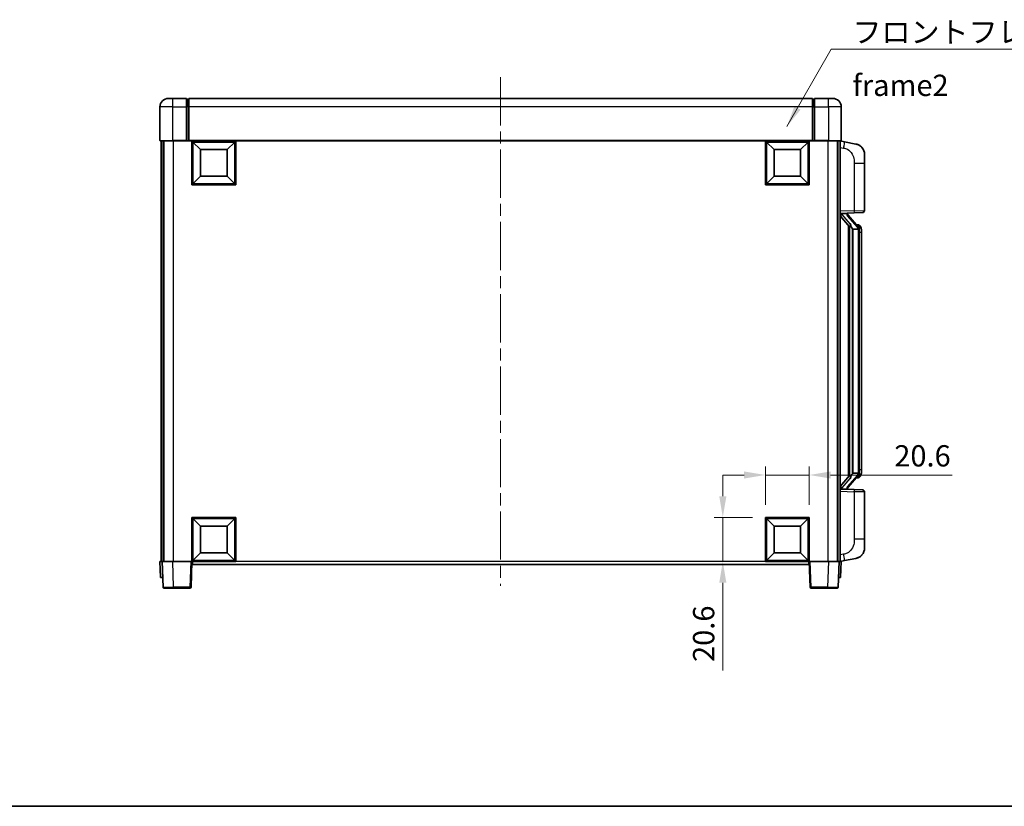
# Model space of a CAD drawing. Units: millimetres. Extents: x 0 to 9454, y 0 to 1124.
# Drawn here: x 1946 to 2408, y 0 to 370 of the extents above; entities that cross this region are included whole.
import ezdxf

# ---------------------------------------------------------------- set-up
doc = ezdxf.new("R2010")
doc.units = ezdxf.units.MM
doc.header["$LTSCALE"] = 4
doc.linetypes.add('CHAIN', pattern=[0.3543, 0.2362, -0.0295, 0.0591, -0.0295])
doc.layers.get('Defpoints').update_dxf_attribs({"lineweight": 25})
for name, color, linetype, lineweight in [('Border (ISO)', 7, 'Continuous', 35), ('Centerline (ISO)', 131, 'Continuous', 18), ('Dimension (ISO)', 7, 'Continuous', 18), ('Symbol (ISO)', 7, 'Continuous', 18), ('Visible (ISO)', 7, 'Continuous', 35), ('Visible Narrow (ISO)', 7, 'Continuous', 25)]:
    doc.layers.add(name, color=color, linetype=linetype, lineweight=lineweight)
doc.styles.add('Note Text (TK)', font='txt')
doc.dimstyles.new('Default - Method 1b (TK)', dxfattribs={"dimscale": 4, "dimtxt": 2.5, "dimasz": 2.5, "dimexe": 1, "dimexo": 1.5, "dimgap": 1, "dimtad": 1, "dimtoh": 1, "dimrnd": 1e-08, "dimdsep": 46, "dimtxsty": 'Note Text (TK)', "dimcen": 0.09, "dimdle": 5, "dimclrd": 100, "dimclre": 100, "dimclrt": 7, "dimadec": 1, "dimazin": 1, "dimtfac": 1, "dimtmove": 0, "dimatfit": 3, "dimfxl": 1, "dimtolj": 1, "dimlwd": -1, "dimlwe": -1, "dimarcsym": 0})
doc.dimstyles.new('Default - Method 1b (TK)$7', dxfattribs={"dimscale": 4, "dimtxt": 2.5, "dimasz": 2.5, "dimexe": 1, "dimexo": 1.5, "dimgap": 1, "dimtad": 1, "dimtoh": 1, "dimrnd": 1e-08, "dimdsep": 46, "dimtxsty": 'Note Text (TK)', "dimcen": 0.09, "dimdle": 5, "dimclrd": 100, "dimclre": 100, "dimclrt": 7, "dimadec": 1, "dimazin": 1, "dimtfac": 1, "dimtmove": 0, "dimatfit": 3, "dimfxl": 1, "dimtolj": 1, "dimlwd": -1, "dimlwe": -1, "dimarcsym": 0})

# ---------------------------------------------------------------- blocks, each defined once
blk = doc.blocks.new('図面枠 tk図枠')
at = {"layer": 'Border (ISO)'}
blk.add_line((14.5, 8), (405.5, 8), dxfattribs=at)
blk = doc.blocks.new('*D74')
at = {"layer": 'Defpoints', "color": 0}
for p in [(2316.73, 155.63), (2296.13, 135.63), (2316.73, 135.63)]:
    blk.add_point(p, dxfattribs=at)
at = {"layer": 'Dimension (ISO)', "color": 100}
for p, q in [((2296.13, 141.63), (2296.13, 159.63)), ((2316.73, 141.63), (2316.73, 159.63)), ((2286.13, 155.63), (2276.13, 155.63)), ((2296.13, 155.63), (2316.73, 155.63)), ((2326.73, 155.63), (2383.91, 155.63))]:
    blk.add_line(p, q, dxfattribs=at)
for points in [[(2286.13, 157.3), (2286.13, 153.97), (2296.13, 155.63)], [(2326.73, 157.3), (2326.73, 153.97), (2316.73, 155.63)]]:
    blk.add_solid(points, dxfattribs=at)
at = {"layer": 'Dimension (ISO)', "color": 7, "insert": (2356.67, 164.63), "char_height": 10, "attachment_point": 4, "style": 'Note Text (TK)'}
blk.add_mtext('\\A1;20.6', dxfattribs=at)
blk = doc.blocks.new('*D75')
at = {"layer": 'Defpoints', "color": 0}
for p in [(2276.13, 135.63), (2296.13, 135.63), (2296.13, 115.03)]:
    blk.add_point(p, dxfattribs=at)
at = {"layer": 'Dimension (ISO)', "color": 100}
for p, q in [((2276.13, 145.63), (2276.13, 155.63)), ((2290.13, 135.63), (2272.13, 135.63)), ((2276.13, 135.63), (2276.13, 115.03)), ((2290.13, 115.03), (2272.13, 115.03)), ((2276.13, 105.03), (2276.13, 63.8))]:
    blk.add_line(p, q, dxfattribs=at)
for points in [[(2274.46, 145.63), (2277.8, 145.63), (2276.13, 135.63)], [(2274.46, 105.03), (2277.8, 105.03), (2276.13, 115.03)]]:
    blk.add_solid(points, dxfattribs=at)
at = {"layer": 'Dimension (ISO)', "color": 7, "insert": (2267.13, 67.8), "char_height": 10, "attachment_point": 4, "rotation": 90, "style": 'Note Text (TK)'}
blk.add_mtext('\\A1;20.6', dxfattribs=at)

msp = doc.modelspace()

# ---------------------------------------------------------------- linework, layer by layer
at = {"layer": 'Centerline (ISO)', "linetype": 'CHAIN', "ltscale": 23.990969}
msp.add_line((2171.7315, 342.5337), (2171.7315, 103.5337), dxfattribs=at)
at = {"layer": 'Visible (ISO)'}
for p, q in [((2011.7315, 328.5337), (2011.7315, 312.7837)), ((2015.7315, 332.5337), (2017.7315, 332.5337)), ((2024.2315, 332.5337), (2017.7315, 332.5337)), ((2024.2315, 332.5337), (2024.2315, 328.5337)), ((2024.9815, 332.2337), (2024.2315, 332.2337)), ((2024.2315, 312.7837), (2024.2315, 328.5337)), ((2318.2315, 332.5337), (2025.2315, 332.5337)), ((2025.2315, 328.5337), (2025.2315, 332.5337)), ((2025.2315, 328.5337), (2025.2315, 312.8337)), ((2318.2315, 332.5337), (2318.2315, 328.5337)), ((2318.2315, 312.8337), (2318.2315, 328.5337)), ((2318.4815, 332.2337), (2319.2315, 332.2337)), ((2319.2315, 328.5337), (2319.2315, 332.5337)), ((2325.7315, 332.5337), (2319.2315, 332.5337)), ((2319.2315, 328.5337), (2319.2315, 312.7837)), ((2325.7315, 332.5337), (2327.7315, 332.5337)), ((2331.7315, 312.7837), (2331.7315, 328.5337)), ((2017.7315, 312.5337), (2011.9815, 312.5337)), ((2012.2315, 312.5337), (2012.2315, 115.0337)), ((2013.2315, 312.5337), (2013.2315, 115.0337)), ((2013.4815, 312.5337), (2013.4815, 115.0337)), ((2017.7315, 312.5337), (2024.2315, 312.5337)), ((2024.2315, 312.7837), (2024.2315, 312.5337)), ((2024.9815, 312.5337), (2024.2315, 312.5337)), ((2025.2315, 312.5337), (2024.9815, 312.5337)), ((2025.2315, 312.5337), (2025.2315, 312.8337)), ((2318.2315, 312.5337), (2025.2315, 312.5337)), ((2026.7315, 291.9337), (2026.7315, 312.5337)), ((2030.7815, 308.4837), (2027.2315, 312.0337)), ((2027.2315, 292.4337), (2027.2315, 312.0337)), ((2027.2315, 312.0337), (2046.8315, 312.0337)), ((2043.2815, 308.4837), (2046.8315, 312.0337)), ((2046.8315, 312.0337), (2046.8315, 292.4337)), ((2047.3315, 312.5337), (2047.3315, 291.9337)), ((2296.1315, 291.9337), (2296.1315, 312.5337)), ((2300.1815, 308.4837), (2296.6315, 312.0337)), ((2296.6315, 292.4337), (2296.6315, 312.0337)), ((2296.6315, 312.0337), (2316.2315, 312.0337)), ((2312.6815, 308.4837), (2316.2315, 312.0337)), ((2316.2315, 312.0337), (2316.2315, 292.4337)), ((2316.7315, 312.5337), (2316.7315, 291.9337)), ((2318.2315, 312.8337), (2318.2315, 312.5337)), ((2318.4815, 312.5337), (2318.2315, 312.5337)), ((2319.2315, 312.5337), (2318.4815, 312.5337)), ((2319.2315, 312.5337), (2319.2315, 312.7837)), ((2319.2315, 312.5337), (2325.7315, 312.5337)), ((2331.4815, 312.5337), (2325.7315, 312.5337)), ((2329.9815, 312.5337), (2329.9815, 115.0337)), ((2330.2315, 312.5337), (2330.2315, 115.0337)), ((2331.2315, 312.5337), (2331.2315, 115.0337)), ((2333.3266, 312.1265), (2331.2315, 312.5337)), ((2338.6855, 311.0848), (2333.3266, 312.1265)), ((2030.7815, 295.9837), (2030.7815, 308.4837)), ((2030.7815, 308.4837), (2043.2815, 308.4837)), ((2043.2815, 308.4837), (2043.2815, 295.9837)), ((2300.1815, 295.9837), (2300.1815, 308.4837)), ((2300.1815, 308.4837), (2312.6815, 308.4837)), ((2312.6815, 308.4837), (2312.6815, 295.9837)), ((2342.7315, 306.1767), (2342.7315, 302.0441)), ((2342.7315, 279.901), (2342.7315, 302.0441)), ((2047.3315, 291.9337), (2026.7315, 291.9337)), ((2030.7815, 295.9837), (2027.2315, 292.4337)), ((2046.8315, 292.4337), (2027.2315, 292.4337)), ((2043.2815, 295.9837), (2030.7815, 295.9837)), ((2043.2815, 295.9837), (2046.8315, 292.4337)), ((2316.7315, 291.9337), (2296.1315, 291.9337)), ((2300.1815, 295.9837), (2296.6315, 292.4337)), ((2316.2315, 292.4337), (2296.6315, 292.4337)), ((2312.6815, 295.9837), (2300.1815, 295.9837)), ((2312.6815, 295.9837), (2316.2315, 292.4337)), ((2331.2315, 278.5337), (2337.906, 278.7668)), ((2332.2315, 278.5437), (2334.2315, 278.5437)), ((2334.7315, 278.4704), (2334.7315, 278.656)), ((2334.7315, 278.2647), (2334.7315, 278.4704)), ((2339.7409, 272.1281), (2334.9768, 277.6086)), ((2341.7664, 278.9016), (2337.906, 278.7668)), ((2331.2315, 277.3443), (2335.6674, 272.2414)), ((2339.6621, 273.2187), (2338.7928, 273.2187)), ((2335.2315, 272.7428), (2335.2315, 154.8247)), ((2335.6315, 272.2827), (2335.6315, 155.2848)), ((2337.2315, 271.0437), (2336.9813, 271.3304)), ((2339.7141, 271.0437), (2337.2315, 271.0437)), ((2337.2315, 271.0437), (2337.2315, 156.5237)), ((2340.2315, 156.7515), (2340.2315, 270.816)), ((2340.4956, 272.7842), (2340.4168, 272.8748)), ((2341.2315, 269.4687), (2341.2315, 270.816)), ((2341.2315, 158.0987), (2341.2315, 269.4687)), ((2341.2315, 156.7515), (2341.2315, 158.0987)), ((2335.6674, 155.3261), (2331.2315, 150.2232)), ((2334.9768, 149.9589), (2339.7409, 155.4394)), ((2336.9813, 156.2371), (2337.2315, 156.5237)), ((2337.2315, 156.5237), (2339.7141, 156.5237)), ((2339.6621, 154.3487), (2338.7928, 154.3487)), ((2340.4168, 154.6927), (2340.4956, 154.7833)), ((2337.906, 148.8007), (2331.2315, 149.0337)), ((2332.2315, 149.0237), (2334.2315, 149.0237)), ((2334.7315, 149.0971), (2334.7315, 149.3028)), ((2334.7315, 148.9115), (2334.7315, 149.0971)), ((2337.906, 148.8007), (2341.7664, 148.6659)), ((2342.7315, 125.5234), (2342.7315, 147.6665)), ((2026.7315, 115.0337), (2026.7315, 135.6337)), ((2026.7315, 135.6337), (2047.3315, 135.6337)), ((2030.7815, 131.5837), (2027.2315, 135.1337)), ((2027.2315, 115.5337), (2027.2315, 135.1337)), ((2027.2315, 135.1337), (2046.8315, 135.1337)), ((2043.2815, 131.5837), (2046.8315, 135.1337)), ((2046.8315, 135.1337), (2046.8315, 115.5337)), ((2047.3315, 135.6337), (2047.3315, 115.0337)), ((2296.1315, 115.0337), (2296.1315, 135.6337)), ((2296.1315, 135.6337), (2316.7315, 135.6337)), ((2300.1815, 131.5837), (2296.6315, 135.1337)), ((2296.6315, 115.5337), (2296.6315, 135.1337)), ((2296.6315, 135.1337), (2316.2315, 135.1337)), ((2312.6815, 131.5837), (2316.2315, 135.1337)), ((2316.2315, 135.1337), (2316.2315, 115.5337)), ((2316.7315, 135.6337), (2316.7315, 115.0337)), ((2030.7815, 119.0837), (2030.7815, 131.5837)), ((2030.7815, 131.5837), (2043.2815, 131.5837)), ((2043.2815, 131.5837), (2043.2815, 119.0837)), ((2300.1815, 119.0837), (2300.1815, 131.5837)), ((2300.1815, 131.5837), (2312.6815, 131.5837)), ((2312.6815, 131.5837), (2312.6815, 119.0837)), ((2342.7315, 125.5234), (2342.7315, 121.3908)), ((2030.7815, 119.0837), (2027.2315, 115.5337)), ((2043.2815, 119.0837), (2030.7815, 119.0837)), ((2043.2815, 119.0837), (2046.8315, 115.5337)), ((2300.1815, 119.0837), (2296.6315, 115.5337)), ((2312.6815, 119.0837), (2300.1815, 119.0837)), ((2312.6815, 119.0837), (2316.2315, 115.5337)), ((2333.3266, 115.441), (2338.6855, 116.4827)), ((2011.7315, 115.0337), (2012.7309, 115.0337)), ((2011.7315, 115.0337), (2011.9934, 107.5337)), ((2012.7309, 115.0337), (2012.7315, 115.0337)), ((2012.7315, 115.0337), (2017.7284, 115.0337)), ((2012.7315, 115.0337), (2013.1511, 103.0163)), ((2017.7284, 115.0337), (2026.2318, 115.0337)), ((2026.2318, 115.0337), (2026.7315, 115.0337)), ((2026.3118, 103.0163), (2026.7315, 115.0337)), ((2047.3315, 115.0337), (2026.7315, 115.0337)), ((2026.9815, 113.5337), (2026.9815, 115.0337)), ((2316.4815, 113.5337), (2026.9815, 113.5337)), ((2046.8315, 115.5337), (2027.2315, 115.5337)), ((2316.7315, 115.0337), (2296.1315, 115.0337)), ((2316.2315, 115.5337), (2296.6315, 115.5337)), ((2316.4815, 115.0337), (2316.4815, 113.5337)), ((2316.7315, 115.0337), (2317.2312, 115.0337)), ((2316.7315, 115.0337), (2317.1511, 103.0163)), ((2317.2312, 115.0337), (2325.7345, 115.0337)), ((2325.7345, 115.0337), (2330.7315, 115.0337)), ((2330.3118, 103.0163), (2330.7315, 115.0337)), ((2330.7315, 115.0337), (2330.7321, 115.0337)), ((2330.7321, 115.0337), (2331.7315, 115.0337)), ((2331.2315, 115.0337), (2333.3266, 115.441)), ((2331.4696, 107.5337), (2331.7315, 115.0337)), ((2012.9928, 107.5337), (2011.9934, 107.5337)), ((2012.9928, 107.5337), (2012.9934, 107.5337)), ((2330.4696, 107.5337), (2330.4702, 107.5337)), ((2331.4696, 107.5337), (2330.4702, 107.5337)), ((2018.1481, 102.5337), (2013.6508, 102.5337)), ((2018.1481, 102.5337), (2025.8121, 102.5337)), ((2317.6508, 102.5337), (2325.3149, 102.5337)), ((2329.8121, 102.5337), (2325.3149, 102.5337))]:
    msp.add_line(p, q, dxfattribs=at)
for centre, radius, start, end in [((2015.7315, 328.5337), 4, 90, 180), ((2024.9815, 331.9837), 0.25, 0, 90), ((2318.4815, 331.9837), 0.25, 90, 180), ((2327.7315, 328.5337), 4, 0, 90), ((2011.9815, 312.7837), 0.25, 180, 270), ((2331.4815, 312.7837), 0.25, 270, 0), ((2337.7315, 306.1767), 5, 0, 41.09567), ((2335.7315, 278.2647), 1, 180, 221), ((2341.7315, 279.901), 1, 272, 0), ((2339.6621, 272.2187), 1, 41, 90), ((2338.2315, 270.816), 2, 5.907532, 41), ((2338.2315, 270.816), 2, 0, 5.907532), ((2339.6621, 155.3487), 1, 270, 319), ((2338.2315, 156.7515), 2, 319, 354.092468), ((2338.2315, 156.7515), 2, 354.092468, 0), ((2335.7315, 149.3028), 1, 139, 180), ((2341.7315, 147.6665), 1, 0, 88), ((2337.7315, 121.3908), 5, 318.90433, 0), ((2013.6508, 103.0337), 0.5, 182, 270), ((2025.8121, 103.0337), 0.5, 270, 358), ((2317.6508, 103.0337), 0.5, 182, 270), ((2329.8121, 103.0337), 0.5, 270, 358)]:
    msp.add_arc(centre, radius, start, end, dxfattribs=at)
for centre, major_axis, ratio, start_param, end_param in [((2332.2315, 278.397), (-1, 0), 0.14676884, 4.71238898, 6.28318531), ((2332.2315, 277.7182), (-0.9955, -0.3722), 0.25438663, 4.61756297, 6.18835929), ((2334.2315, 278.4704), (0.5, 0), 0.14676884, 0, 1.57079633), ((2337.6315, 277.635), (0, -6.6667), 0.3, 5.35609995, 5.95208923), ((2337.6315, 149.9325), (0, 6.6667), 0.3, 0.33109608, 0.92708535), ((2332.2315, 149.8493), (0.9955, -0.3722), 0.25438663, 3.23641867, 4.807215), ((2332.2315, 149.1705), (-1, 0), 0.14676884, 0, 1.57079633), ((2334.2315, 149.0971), (0.5, 0), 0.14676884, 4.71238898, 6.28318531)]:
    msp.add_ellipse(centre, major_axis=major_axis, ratio=ratio, start_param=start_param, end_param=end_param, dxfattribs=at)
for points, knots in [([(2338.6855, 311.0848), (2338.7871, 311.0651), (2338.8884, 311.0421), (2339.0471, 311.0009), (2339.1054, 310.9846), (2339.4265, 310.8886), (2339.6844, 310.788), (2340.1519, 310.5586), (2340.3659, 310.4336), (2340.7042, 310.2006), (2340.8358, 310.0998), (2341.06, 309.9102), (2341.1559, 309.8221), (2341.2915, 309.6882), (2341.3363, 309.6421), (2341.4001, 309.5741), (2341.421, 309.5513), (2341.4614, 309.5066), (2341.4803, 309.4854), (2341.4996, 309.4633)], [0, 0, 0, 0, 0.031817178, 0.031817178, 0.050452113, 0.050452113, 0.134929933, 0.134929933, 0.208678987, 0.208678987, 0.258212634, 0.258212634, 0.298091577, 0.298091577, 0.318896146, 0.318896146, 0.329513015, 0.329513015, 0.340218293, 0.340218293, 0.340218293, 0.340218293]), ([(2338.6855, 311.0848), (2338.862, 311.0505), (2339.0376, 311.0064), (2339.2913, 310.928), (2339.3724, 310.9005), (2339.7023, 310.7796), (2339.9466, 310.6674), (2340.3788, 310.4245), (2340.5716, 310.2981), (2340.8761, 310.0673), (2340.9954, 309.9676), (2341.1791, 309.7994), (2341.2484, 309.732), (2341.3468, 309.6309), (2341.3792, 309.5967), (2341.4414, 309.5291), (2341.4702, 309.497), (2341.4996, 309.4633)], [0, 0, 0, 0, 0.055151579, 0.055151579, 0.081398944, 0.081398944, 0.162714309, 0.162714309, 0.230969498, 0.230969498, 0.277734391, 0.277734391, 0.307873407, 0.307873407, 0.323370755, 0.323370755, 0.339065947, 0.339065947, 0.339065947, 0.339065947]), ([(2336.0317, 273.6338), (2336.0389, 273.6019), (2336.0459, 273.5703), (2336.0982, 273.326), (2336.1469, 273.0647), (2336.1469, 272.7687), (2336.1419, 272.692), (2336.1141, 272.5485), (2336.0907, 272.4821), (2336.0384, 272.3851), (2336.0086, 272.3456), (2335.9469, 272.2837), (2335.9153, 272.261), (2335.8169, 272.205), (2335.7533, 272.197), (2335.6927, 272.2188), (2335.6786, 272.2285), (2335.6674, 272.2414)], [0.385438022, 0.385438022, 0.385438022, 0.385438022, 0.395277817, 0.395277817, 0.463062777, 0.463062777, 0.48409735, 0.48409735, 0.505131922, 0.505131922, 0.522665464, 0.522665464, 0.540199005, 0.540199005, 0.585275052, 0.585275052, 0.602559288, 0.602559288, 0.602559288, 0.602559288]), ([(2340.2209, 271.0218), (2340.2208, 271.022), (2340.2208, 271.0221), (2340.2195, 271.0314), (2340.2065, 271.0391), (2340.1575, 271.0515), (2340.121, 271.0559), (2340.0295, 271.0602), (2339.9755, 271.0601), (2339.8568, 271.0554), (2339.7933, 271.0509), (2339.7291, 271.0445)], [-0.0778087689, -0.0778087689, -0.0778087689, -0.0778087689, -0.0774791395, -0.0774791395, -0.0585788033, -0.0585788033, -0.0389062325, -0.0389062325, -0.0193765361, -0.0193765361, 0, 0, 0, 0]), ([(2341.2315, 270.816), (2341.2315, 271.4098), (2341.081, 271.8139), (2340.7757, 272.4463), (2340.6048, 272.6585), (2340.4956, 272.7842)], [0, 0, 0, 0, 0.2061269, 0.2061269, 0.42564821, 0.42564821, 0.42564821, 0.42564821]), ([(2335.6674, 155.3261), (2335.6747, 155.3345), (2335.6831, 155.3415), (2335.7264, 155.3664), (2335.7751, 155.3676), (2335.8608, 155.3379), (2335.8971, 155.3198), (2335.9712, 155.2627), (2336.0089, 155.2234), (2336.0751, 155.1217), (2336.105, 155.0509), (2336.1405, 154.8936), (2336.1469, 154.8075), (2336.1469, 154.7287), (2336.1469, 154.5028), (2336.0982, 154.2415), (2336.0459, 153.9972), (2336.0389, 153.9656), (2336.0317, 153.9337)], [0.683627444, 0.683627444, 0.683627444, 0.683627444, 0.694717026, 0.694717026, 0.733379875, 0.733379875, 0.75451963, 0.75451963, 0.775659385, 0.775659385, 0.799292727, 0.799292727, 0.822926069, 0.822926069, 0.822926069, 0.890711029, 0.890711029, 0.900550824, 0.900550824, 0.900550824, 0.900550824]), ([(2340.2209, 156.5457), (2340.2208, 156.5455), (2340.2208, 156.5454), (2340.2195, 156.5361), (2340.2065, 156.5284), (2340.1575, 156.516), (2340.121, 156.5116), (2340.0295, 156.5073), (2339.9755, 156.5074), (2339.8568, 156.5121), (2339.7933, 156.5166), (2339.7291, 156.523)], [-0.0003297628, -0.0003297628, -0.0003297628, -0.0003297628, 0, 0, 0.0189079865, 0.0189079865, 0.0385885202, 0.0385885202, 0.0581261217, 0.0581261217, 0.0775105008, 0.0775105008, 0.0775105008, 0.0775105008]), ([(2340.4956, 154.7833), (2340.55, 154.8459), (2340.6193, 154.9306), (2340.7863, 155.1709), (2340.8869, 155.337), (2341.0584, 155.7279), (2341.1324, 155.9419), (2341.2113, 156.3661), (2341.2315, 156.5471), (2341.2315, 156.7515)], [0, 0, 0, 0, 0.109280085, 0.109280085, 0.240591253, 0.240591253, 0.354088722, 0.354088722, 0.425024641, 0.425024641, 0.425024641, 0.425024641]), ([(2341.4996, 118.1042), (2341.4801, 118.0819), (2341.461, 118.0604), (2341.4201, 118.0152), (2341.399, 117.9922), (2341.3344, 117.9234), (2341.2891, 117.8768), (2341.1518, 117.7415), (2341.0547, 117.6526), (2340.8284, 117.4618), (2340.6958, 117.3607), (2340.3553, 117.1273), (2340.1404, 117.0025), (2339.6757, 116.7762), (2339.4221, 116.6775), (2339.0064, 116.5533), (2338.8464, 116.5139), (2338.6855, 116.4827)], [0, 0, 0, 0, 0.010823116, 0.010823116, 0.021555164, 0.021555164, 0.042579621, 0.042579621, 0.082862142, 0.082862142, 0.132680778, 0.132680778, 0.206708077, 0.206708077, 0.289770927, 0.289770927, 0.340209224, 0.340209224, 0.340209224, 0.340209224]), ([(2340.0358, 116.9534), (2339.8461, 116.8549), (2339.6511, 116.7691), (2339.2035, 116.605), (2338.9454, 116.5332), (2338.6855, 116.4827)], [0.193034956, 0.193034956, 0.193034956, 0.193034956, 0.257659665, 0.257659665, 0.339004358, 0.339004358, 0.339004358, 0.339004358]), ([(2341.4996, 118.1042), (2341.4709, 118.0714), (2341.4428, 118.04), (2341.3821, 117.974), (2341.3506, 117.9406), (2341.2548, 117.8419), (2341.1873, 117.776), (2341.0955, 117.6916), (2341.0737, 117.6718), (2341.0515, 117.6521)], [0, 0, 0, 0, 0.0153264144, 0.0153264144, 0.0304667096, 0.0304667096, 0.0599334156, 0.0599334156, 0.0689999837, 0.0689999837, 0.0689999837, 0.0689999837])]:
    msp.add_open_spline(points, degree=3, knots=knots, dxfattribs=at)
for points in [[(2339.7291, 271.0445), (2339.7239, 271.044), (2339.7188, 271.0437), (2339.7141, 271.0437)], [(2339.7141, 156.5237), (2339.7188, 156.5237), (2339.7239, 156.5235), (2339.7291, 156.523)]]:
    msp.add_open_spline(points, degree=3, dxfattribs=at)
at = {"layer": 'Visible Narrow (ISO)'}
for p, q in [((2017.7315, 328.5337), (2011.7315, 328.5337)), ((2017.7315, 328.5337), (2017.7315, 332.5337)), ((2017.7315, 312.7837), (2017.7315, 328.5337)), ((2017.7315, 328.5337), (2024.2315, 328.5337)), ((2024.9815, 328.5337), (2024.2315, 328.5337)), ((2024.9815, 328.5337), (2024.9815, 332.2337)), ((2025.2315, 328.5337), (2024.9815, 328.5337)), ((2024.9815, 328.5337), (2024.9815, 312.5337)), ((2318.2315, 328.5337), (2025.2315, 328.5337)), ((2318.2315, 328.5337), (2318.4815, 328.5337)), ((2318.4815, 332.2337), (2318.4815, 328.5337)), ((2318.4815, 328.5337), (2319.2315, 328.5337)), ((2318.4815, 312.5337), (2318.4815, 328.5337)), ((2319.2315, 328.5337), (2325.7315, 328.5337)), ((2325.7315, 328.5337), (2325.7315, 332.5337)), ((2325.7315, 328.5337), (2325.7315, 312.7837)), ((2331.7315, 328.5337), (2325.7315, 328.5337)), ((2011.7315, 312.7837), (2017.7315, 312.7837)), ((2017.7315, 312.7837), (2017.7315, 312.5337)), ((2024.2315, 312.7837), (2017.7315, 312.7837)), ((2017.9815, 312.5337), (2017.9815, 115.0337)), ((2318.2315, 312.8337), (2025.2315, 312.8337)), ((2325.7315, 312.7837), (2319.2315, 312.7837)), ((2325.4815, 312.5337), (2325.4815, 115.0337)), ((2325.7315, 312.7837), (2325.7315, 312.5337)), ((2325.7315, 312.7837), (2331.7315, 312.7837)), ((2331.2315, 309.498), (2332.8589, 309.1816)), ((2337.906, 302.0441), (2342.7315, 302.0441)), ((2337.906, 302.0441), (2337.906, 279.7662)), ((2337.906, 279.7662), (2331.2315, 279.5331)), ((2332.2315, 278.5437), (2332.2315, 278.5687)), ((2332.2315, 278.0055), (2332.2315, 278.5437)), ((2336.0317, 273.6338), (2332.2315, 278.0055)), ((2334.2315, 278.6385), (2334.2315, 278.5437)), ((2334.2315, 278.5437), (2334.2315, 278.4083)), ((2337.906, 279.7662), (2342.7315, 279.901)), ((2334.5994, 277.4242), (2339.3635, 271.9437)), ((2336.9813, 156.2371), (2336.9813, 271.3304)), ((2340.2315, 270.816), (2339.7315, 270.816)), ((2339.7315, 270.816), (2339.7315, 156.7515)), ((2340.2315, 271.6333), (2340.2315, 270.816)), ((2341.2315, 269.4687), (2340.2315, 269.4687)), ((2341.2315, 158.0987), (2340.2315, 158.0987)), ((2332.2315, 149.562), (2336.0317, 153.9337)), ((2339.3635, 155.6238), (2334.5994, 150.1433)), ((2340.2315, 156.7515), (2339.7315, 156.7515)), ((2340.2315, 156.7515), (2340.2315, 155.9342)), ((2331.2315, 148.0344), (2337.906, 147.8013)), ((2332.2315, 149.0237), (2332.2315, 149.562)), ((2332.2315, 148.9988), (2332.2315, 149.0237)), ((2334.2315, 149.1592), (2334.2315, 149.0237)), ((2334.2315, 149.0237), (2334.2315, 148.929)), ((2342.7315, 147.6665), (2337.906, 147.8013)), ((2337.906, 147.8013), (2337.906, 125.5234)), ((2342.7315, 125.5234), (2337.906, 125.5234)), ((2332.8589, 118.3859), (2331.2315, 118.0695)), ((2012.9928, 107.5337), (2012.7309, 115.0337)), ((2018.1481, 103.0163), (2017.7284, 115.0337)), ((2026.2318, 115.0337), (2025.8121, 103.0163)), ((2296.1315, 115.0337), (2047.3315, 115.0337)), ((2317.6508, 103.0163), (2317.2312, 115.0337)), ((2325.7345, 115.0337), (2325.3149, 103.0163)), ((2330.7321, 115.0337), (2330.4702, 107.5337)), ((2018.1481, 103.0163), (2018.1481, 102.5337)), ((2025.8121, 103.0163), (2018.1481, 103.0163)), ((2025.8121, 103.0163), (2025.8121, 102.5337)), ((2317.6508, 102.5337), (2317.6508, 103.0163)), ((2325.3149, 103.0163), (2317.6508, 103.0163)), ((2325.3149, 103.0163), (2325.3149, 102.5337))]:
    msp.add_line(p, q, dxfattribs=at)
for centre, start, end in [((2335.7315, 278.4083), 180, 221), ((2338.2315, 270.9597), 3.242335, 41), ((2338.2315, 270.816), 0, 8.733934), ((2338.2315, 156.6078), 319, 356.757665), ((2338.2315, 156.7515), 351.266066, 0), ((2335.7315, 149.1592), 139, 180)]:
    msp.add_arc(centre, 1.5, start, end, dxfattribs=at)
for centre, major_axis, ratio, start_param, end_param in [((2332.7542, 309.1816), (0.5724, 2.9449), 0.03425905, 4.71904817, 6.28318531), ((2334.2315, 278.2647), (0.5, 0), 0.28734789, 0, 1.57079633), ((2334.5994, 277.2806), (0.3774, 0.328), 0.22082359, 0, 1.3811443), ((2337.8711, 279.7662), (0.0349, -0.9994), 0.03487826, 0, 1.56957835), ((2339.7409, 272.1281), (0.7547, 0.6561), 0.98843646, 0, 0.86096541), ((2339.3635, 271.8001), (0.3774, 0.328), 0.22082359, 0, 1.3811443), ((2340.2315, 270.816), (1, 0), 0.81730076, 0, 1.57079633), ((2339.3635, 155.7674), (0.3774, -0.328), 0.22082359, 4.90204101, 6.28318531), ((2339.7409, 155.4394), (0.7547, -0.6561), 0.98843646, 5.4222199, 6.28318531), ((2340.2315, 156.7515), (1, 0), 0.81730076, 4.71238898, 6.28318531), ((2334.2315, 149.3028), (0.5, 0), 0.28734789, 4.71238898, 6.28318531), ((2334.5994, 150.2869), (0.3774, -0.328), 0.22082359, 4.90204101, 6.28318531), ((2337.8711, 147.8013), (0.0349, 0.9994), 0.03487826, 4.71360696, 6.28318531), ((2332.7542, 118.3859), (0.5724, -2.9449), 0.03425905, 0, 1.56413714), ((2018.1536, 103.0337), (-5.0024, -0.0174), 0.00348438, 0.00010951, 1.56968786), ((2025.8121, 103.0337), (0.4997, -0.0174), 0.03487826, 4.71360696, 6.28318531), ((2317.6508, 103.0337), (-0.4997, -0.0174), 0.03487826, 0, 1.56957835), ((2325.3094, 103.0337), (-5.0024, 0.0174), 0.00348438, 1.5719048, 3.14148316)]:
    msp.add_ellipse(centre, major_axis=major_axis, ratio=ratio, start_param=start_param, end_param=end_param, dxfattribs=at)
for points, knots in [([(2332.8589, 309.1816), (2333.4155, 309.0734), (2334.0344, 308.933), (2334.6424, 308.6155), (2335.495, 308.1702), (2336.3095, 307.3703), (2336.884, 306.3779), (2337.384, 305.514), (2337.6891, 304.5333), (2337.8151, 303.6503), (2337.8999, 303.0553), (2337.906, 302.5105), (2337.906, 302.0441)], [0, 0, 0, 0, 0.22498324, 0.22498324, 0.22498324, 0.54043573, 0.54043573, 0.54043573, 0.81501171, 0.81501171, 0.81501171, 1, 1, 1, 1]), ([(2339.7409, 273.1215), (2339.8137, 273.0314), (2339.9277, 272.8796), (2340.1312, 272.4137), (2340.2315, 272.1209), (2340.2315, 271.6333)], [-0.42564821, -0.42564821, -0.42564821, -0.42564821, -0.2061269, -0.2061269, 0, 0, 0, 0]), ([(2339.7409, 154.446), (2339.6907, 154.384), (2339.6648, 154.352), (2339.6622, 154.3488), (2339.6621, 154.3487), (2339.6621, 154.3487)], [-0.318622721, -0.318622721, -0.318622721, -0.318622721, -0.167312443, -0.167312443, -0.15935558, -0.15935558, -0.15935558, -0.15935558]), ([(2340.2315, 155.9342), (2340.2315, 155.7664), (2340.218, 155.624), (2340.1654, 155.2956), (2340.1161, 155.1357), (2340.0018, 154.8463), (2339.9347, 154.7256), (2339.8234, 154.5517), (2339.7771, 154.4909), (2339.7409, 154.446)], [-0.425024641, -0.425024641, -0.425024641, -0.425024641, -0.354088722, -0.354088722, -0.240591253, -0.240591253, -0.109280085, -0.109280085, 0, 0, 0, 0]), ([(2337.906, 125.5234), (2337.906, 124.9871), (2337.8973, 124.3518), (2337.7719, 123.6517), (2337.6002, 122.6932), (2337.2127, 121.6428), (2336.6297, 120.7827), (2336.0725, 119.9606), (2335.3311, 119.3012), (2334.5827, 118.9214), (2333.9969, 118.6241), (2333.3977, 118.4906), (2332.8589, 118.3859)], [0, 0, 0, 0, 0.21270217, 0.21270217, 0.21270217, 0.50389399, 0.50389399, 0.50389399, 0.78220336, 0.78220336, 0.78220336, 1, 1, 1, 1])]:
    msp.add_open_spline(points, degree=3, knots=knots, dxfattribs=at)
msp.add_open_spline([(2339.6621, 273.2188), (2339.6621, 273.2188), (2339.6881, 273.1868), (2339.7409, 273.1215)], degree=3, dxfattribs=at)

# ---------------------------------------------------------------- block references
at = {"xscale": 4, "yscale": 4, "zscale": 4}
msp.add_blockref('図面枠 tk図枠', (1516, -32), dxfattribs=at)

# ---------------------------------------------------------------- texts
at = {"layer": 'Symbol (ISO)', "color": 7, "insert": (2337.0251, 368.6775), "char_height": 10, "width": 206.72514, "attachment_point": 1, "line_spacing_factor": 1.5, "style": 'Note Text (TK)'}
msp.add_mtext('{\\fＭＳ Ｐゴシック|b0|i0;フロントフレーム2 / Front frame2}', dxfattribs=at)

# ---------------------------------------------------------------- dimensions: what is measured, and where the dimension line sits
at = {"layer": 'Dimension (ISO)', "color": 100}
for base, p1, p2, angle, picture, middle in [((2316.7315, 155.6337), (2296.1315, 135.6337), (2316.7315, 135.6337), 180, '*D74', (2368.2869, 155.6337)), ((2276.1315, 135.6337), (2296.1315, 115.0337), (2296.1315, 135.6337), 90, '*D75', (2276.1315, 79.4144))]:
    dim = msp.add_linear_dim(base=base, p1=p1, p2=p2, angle=angle, dimstyle='Default - Method 1b (TK)', override={"dimscale": 0, "dimtxt": 10, "dimasz": 10, "dimexe": 4, "dimexo": 6, "dimgap": 4, "dimtoh": 0, "dimdec": 2, "dimcen": 0.36, "dimtol": 0, "dimlim": 0, "dimtp": 0, "dimtm": 0, "dimtdec": 2, "dimtofl": 1, "dimatfit": 1}, dxfattribs=at)
    dim.commit()
    dim.dimension.update_dxf_attribs({"geometry": picture, "text_midpoint": middle, "dimtype": 160})

# ---------------------------------------------------------------- leaders
at = {"layer": 'Symbol (ISO)', "color": 100, "annotation_type": 0, "has_hookline": 1, "hookline_direction": 0, "text_width": 199.375}
msp.add_leader([(2306.2563, 319.3715), (2327.0251, 355.6914), (2337.0251, 355.6914)], dimstyle='Default - Method 1b (TK)$7', override={"dimscale": 0, "dimtxt": 10, "dimasz": 10, "dimgap": 0, "dimtad": 1}, dxfattribs=at)

doc.saveas('drawing.dxf')
